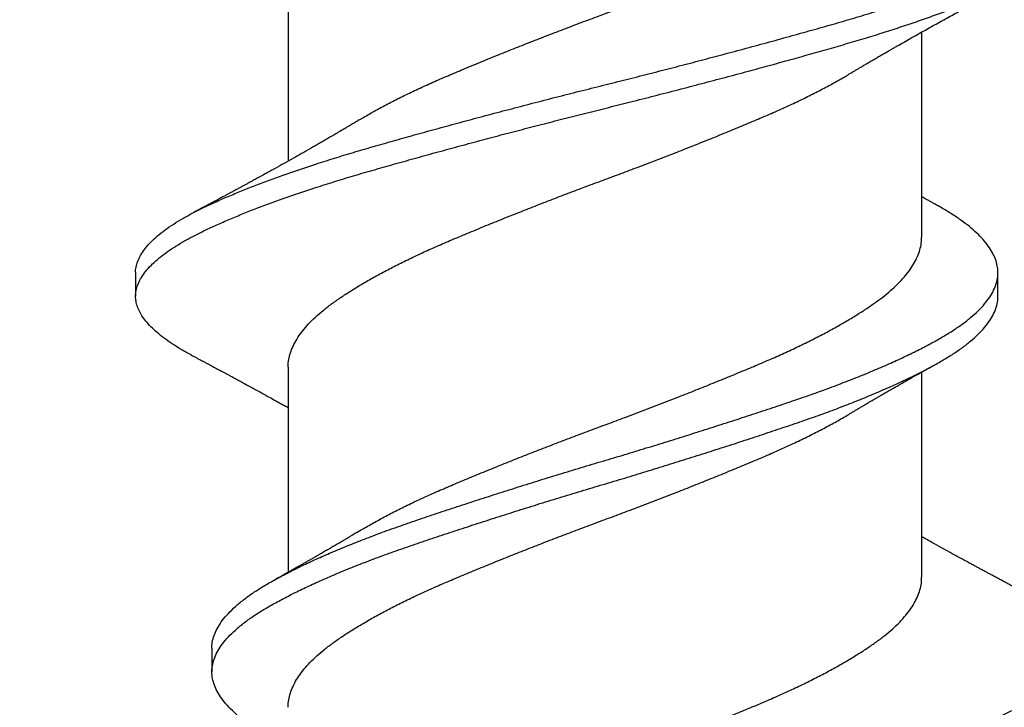
# Model space of a CAD drawing. Units: inches. Extents: x 171.4 to 192.9, y 10.1 to 19.
# Drawn here: x 178.2 to 178.4, y 14.8 to 15 of the extents above; entities that cross this region are included whole.
import ezdxf
from ezdxf import colors
from ezdxf.entities.mleader import LeaderData, LeaderLine
from ezdxf.math import Vec2, Vec3

# ---------------------------------------------------------------- set-up
doc = ezdxf.new("R2010")
doc.units = ezdxf.units.IN
doc.header["$MEASUREMENT"] = 0
doc.linetypes.add('SLD-Solid', pattern=[0])
for name, color, linetype in [('DIM', 6, 'Continuous'), ('Hatch', 8, 'Continuous'), ('R-DETL-FAST', 3, 'Continuous')]:
    doc.layers.add(name, color=color, linetype=linetype)
doc.styles.get("Standard").update_dxf_attribs({"font": 'arial.ttf'})
doc.dimstyles.new('AA', dxfattribs={"dimtxt": 0.205, "dimasz": 0.2, "dimexe": 0.1, "dimexo": 0.1, "dimgap": 0.09, "dimtad": 0, "dimtih": 1, "dimtoh": 1, "dimdec": 4, "dimzin": 0, "dimdsep": 46, "dimlunit": 4, "dimtxsty": 'Standard', "dimcen": 0.09, "dimclrd": 256, "dimclre": 256, "dimclrt": 256, "dimadec": 0, "dimazin": 0, "dimtfac": 1, "dimtdec": 4, "dimtofl": 0, "dimtmove": 0, "dimatfit": 3, "dimfxl": 1, "dimfrac": 2, "dimtolj": 1, "dimtzin": 0, "dimlwd": -1, "dimarcsym": 0})

# ---------------------------------------------------------------- blocks, each defined once
blk = doc.blocks.new('*D60')
at = {"layer": 'DEFPOINTS', "color": 0, "transparency": 16777216}
for p in [(176.94644, 15.60717), (176.94644, 12.14105), (179.25844, 12.14105)]:
    blk.add_point(p, dxfattribs=at)
at = {"layer": 'DIM', "lineweight": -2, "transparency": 16777216}
blk.add_line((176.94644, 15.50717), (176.94644, 12.04105), dxfattribs=at)
at = {"layer": 'DIM', "linetype": 'Continuous', "transparency": 16777216}
for p, q in [((176.74644, 12.14105), (176.54644, 12.14105)), ((179.45844, 12.14105), (179.65844, 12.14105))]:
    blk.add_line(p, q, dxfattribs=at)
at = {"layer": 'DIM', "transparency": 16777216}
for points in [[(176.74644, 12.17438), (176.74644, 12.10771), (176.94644, 12.14105)], [(179.45844, 12.17438), (179.45844, 12.10771), (179.25844, 12.14105)]]:
    blk.add_solid(points, dxfattribs=at)
at = {"layer": 'DIM', "transparency": 16777216, "insert": (178.10244, 12.14105), "char_height": 0.205, "attachment_point": 5}
blk.add_mtext('\\A1;2 5/16" [59mm]', dxfattribs=at)

msp = doc.modelspace()

# ---------------------------------------------------------------- hatches: boundary and pattern name
at = {"layer": 'Hatch'}
h = msp.add_hatch(dxfattribs=at)
h.set_pattern_fill('AR-CONC', color=256, scale=0.125, style=0)
h.set_pattern_definition([(50, (0, 0), (0.8965752, -0.0784402), [0.09375, -1.03125]), (355, (0, 0), (-0.173439, 0.94024), [0.075, -0.825]), (100.45144, (0.0747, -0.0065), (0.723136, 0.8618), [0.0796752, -0.8764276]), (46.1842, (0, 0.25), (1.334052, -0.206899), [0.140625, -1.546875]), (96.6356, (0.1112, 0.2328), (1.168327, 1.217648), [0.119513, -1.314642]), (351.1842, (0, 0.25), (1.168327, 1.217648), [0.1125, -1.2375]), (21, (0.125, 0.1875), (0.7461338, -0.5032736), [0.09375, -1.03125]), (326, (0.125, 0.1875), (0.304144, 0.9064376), [0.075, -0.825]), (71.45144, (0.1872, 0.1456), (1.050278, 0.403164), [0.0796752, -0.8764276]), (37.5, (0, 0), (0.0151998, 0.4161173), [0, -0.815, 0, -0.8375, 0, -0.828125]), (7.5, (0, 0), (0.3288369, 0.4930146), [0, -0.4775, 0, -0.79625, 0, -0.315625]), (327.5, (-0.27875, 0), (0.66727805, -0.0281936), [0, -0.3125, 0, -0.975, 0, -1.29375]), (317.5, (-0.40375, 0), (0.7289827, 0.1251312), [0, -0.40625, 0, -0.6475, 0, -0.91875])])
h.paths.add_polyline_path([(178.23957, 14.80123), (178.1809, 14.81973), (178.23957, 14.83823), (178.23957, 14.89466), (178.2129, 14.90306), (178.23957, 14.91147), (178.23957, 14.9679), (178.1809, 14.9864), (178.23957, 15.00489), (178.23957, 15.06132), (178.2129, 15.06973), (178.23957, 15.07814), (178.23957, 15.13457), (178.1809, 15.15306), (178.23957, 15.17156), (178.23957, 15.22799), (178.2129, 15.2364), (178.23957, 15.24596), (178.23957, 15.30123), (178.1809, 15.31973), (178.23957, 15.33823), (178.23957, 15.39466), (178.2129, 15.40306), (178.23957, 15.41263), (178.23957, 15.4679), (178.1809, 15.4864), (178.22224, 15.49943), (178.22224, 15.60717), (176.94644, 15.60717), (176.94644, 16.54461), (174.9854, 16.54461), (174.9854, 13.16104), (179.25844, 13.16104), (179.25844, 15.60717), (178.41957, 15.60717), (178.41957, 15.55895), (178.4609, 15.54591), (178.40224, 15.52742), (178.40224, 15.47099), (178.4289, 15.46258), (178.40224, 15.45417), (178.40224, 15.39774), (178.4609, 15.37925), (178.40224, 15.36075), (178.40224, 15.30432), (178.4289, 15.29591), (178.40224, 15.28751), (178.40224, 15.23108), (178.4609, 15.21258), (178.40224, 15.19408), (178.40224, 15.13765), (178.4289, 15.12925), (178.40224, 15.12084), (178.40224, 15.06441), (178.4609, 15.04591), (178.40224, 15.02742), (178.40224, 14.97099), (178.4289, 14.96258), (178.40224, 14.95417), (178.40224, 14.89774), (178.4609, 14.87925), (178.40224, 14.86075), (178.40224, 14.80432), (178.4289, 14.79591), (178.40224, 14.78751), (178.40224, 14.73108), (178.4609, 14.71258), (178.40224, 14.69408), (178.40224, 14.63765), (178.4289, 14.62925), (178.40224, 14.62084), (178.40224, 14.56441), (178.4609, 14.54591), (178.40224, 14.52742), (178.40224, 14.47099), (178.4289, 14.46258), (178.40224, 14.45417), (178.40224, 14.39774), (178.4609, 14.37925), (178.40224, 14.36075), (178.40224, 14.30432), (178.4289, 14.29591), (178.40224, 14.28751), (178.40224, 14.23108), (178.4609, 14.21258), (178.40224, 14.19408), (178.40224, 14.13765), (178.4289, 14.12925), (178.39781, 14.11944), (178.32922, 13.95385, -0.668179), (178.31336, 13.95199), (178.23746, 14.13523), (178.1809, 14.15306), (178.23957, 14.17156), (178.23957, 14.22799), (178.2129, 14.2364), (178.23957, 14.24481), (178.23957, 14.30123), (178.1809, 14.31973), (178.23957, 14.33823), (178.23957, 14.39466), (178.2129, 14.40306), (178.23957, 14.41147), (178.23957, 14.4679), (178.1809, 14.4864), (178.23957, 14.50489), (178.23957, 14.56132), (178.2129, 14.56973), (178.23957, 14.57814), (178.23957, 14.63457), (178.1809, 14.65306), (178.23957, 14.67156), (178.23957, 14.72799), (178.2129, 14.7364), (178.23957, 14.74481)])

# ---------------------------------------------------------------- linework, layer by layer
at = {"layer": 'R-DETL-FAST', "linetype": 'SLD-Solid'}
for p, q in [((178.23653, 15.01812), (178.23653, 14.96353)), ((178.40528, 14.94331), (178.40528, 14.9979)), ((178.42559, 14.92759), (178.42559, 14.93384)), ((178.23653, 14.90864), (178.23653, 14.85405)), ((178.40528, 14.85278), (178.40528, 14.90737)), ((178.21622, 14.83384), (178.21622, 14.82759))]:
    msp.add_line(p, q, dxfattribs=at)
for points, knots in [([(178.25548, 14.97449), (178.25573, 14.97465), (178.25695, 14.9754), (178.25933, 14.97675), (178.26261, 14.97853), (178.26609, 14.98031), (178.26975, 14.9821), (178.27357, 14.98387), (178.27756, 14.98563), (178.28168, 14.98737), (178.28594, 14.98915), (178.29032, 14.99095), (178.29481, 14.99276), (178.29939, 14.99458), (178.30403, 14.9964), (178.30872, 14.99821), (178.31343, 15), (178.31814, 15.00176), (178.32283, 15.00349), (178.32748, 15.00523), (178.33211, 15.00698), (178.33672, 15.00876), (178.34132, 15.01055), (178.34589, 15.01236), (178.35041, 15.01418), (178.35482, 15.01598), (178.3591, 15.01776), (178.36325, 15.01951), (178.36728, 15.02126), (178.37116, 15.02304), (178.3749, 15.02484), (178.37847, 15.02665), (178.38186, 15.02847), (178.38506, 15.03029), (178.38803, 15.03208), (178.39076, 15.03384), (178.39325, 15.03557), (178.39553, 15.03727), (178.3976, 15.03902), (178.39945, 15.04081), (178.40107, 15.04262), (178.40244, 15.04444), (178.40355, 15.04626), (178.40439, 15.04808), (178.40496, 15.04987), (178.40525, 15.05144), (178.40526, 15.0524), (178.40526, 15.05278)], [0, 0, 0, 0, 0.005986, 0.028565, 0.051169, 0.073755, 0.096279, 0.119155, 0.141879, 0.164515, 0.187312, 0.210242, 0.23326, 0.256321, 0.279328, 0.302287, 0.32515, 0.347876, 0.370455, 0.392745, 0.415177, 0.437709, 0.460298, 0.483363, 0.506396, 0.529351, 0.552184, 0.574852, 0.597532, 0.620375, 0.643287, 0.666273, 0.689288, 0.712285, 0.735219, 0.757639, 0.779912, 0.802092, 0.824423, 0.847344, 0.870357, 0.893416, 0.916476, 0.939489, 0.962411, 0.985197, 1, 1, 1, 1]), ([(178.38634, 14.98693), (178.38666, 14.98712), (178.3872, 14.98745), (178.38788, 14.98785), (178.38834, 14.98813), (178.3887, 14.98834), (178.38921, 14.98864), (178.38991, 14.98906), (178.39084, 14.98961), (178.3918, 14.99018), (178.3928, 14.99076), (178.39376, 14.99132), (178.39473, 14.99189), (178.39566, 14.99243), (178.39652, 14.99292), (178.39733, 14.99339), (178.39812, 14.99384), (178.39932, 14.99453), (178.40083, 14.99539), (178.40274, 14.99648), (178.40463, 14.99754), (178.40648, 14.99857), (178.40826, 14.99957), (178.40993, 15.00049), (178.41163, 15.00143), (178.41328, 15.00233), (178.41495, 15.00325), (178.41671, 15.00421), (178.41822, 15.00503), (178.41948, 15.00571), (178.42041, 15.00621), (178.42142, 15.00676), (178.42248, 15.00733), (178.42346, 15.00785), (178.4243, 15.0083), (178.42508, 15.00872), (178.42587, 15.00914), (178.42651, 15.00948), (178.42701, 15.00975), (178.42748, 15.01), (178.42811, 15.01033), (178.42892, 15.01076), (178.4299, 15.01128), (178.43061, 15.01166), (178.431, 15.01187)], [0, 0, 0, 0, 0.021979, 0.037474, 0.046529, 0.053794, 0.062148, 0.081418, 0.102263, 0.126033, 0.147037, 0.170538, 0.191236, 0.213265, 0.233783, 0.249678, 0.267861, 0.287287, 0.330732, 0.37008, 0.41615, 0.457567, 0.49409, 0.535214, 0.569328, 0.607614, 0.644933, 0.680808, 0.724254, 0.745235, 0.764845, 0.785641, 0.812422, 0.835523, 0.851146, 0.868008, 0.887462, 0.903707, 0.910746, 0.920801, 0.934747, 0.952589, 0.974337, 1, 1, 1, 1]), ([(178.23656, 14.90864), (178.23655, 14.90888), (178.23653, 14.9097), (178.23676, 14.91112), (178.23725, 14.91291), (178.23803, 14.91472), (178.23907, 14.91654), (178.24038, 14.91836), (178.24194, 14.92018), (178.24374, 14.92198), (178.24578, 14.92376), (178.24805, 14.9255), (178.25055, 14.92725), (178.25327, 14.92903), (178.2562, 14.93082), (178.25932, 14.93261), (178.26262, 14.93439), (178.26609, 14.93618), (178.26975, 14.93796), (178.27357, 14.93974), (178.27756, 14.9415), (178.28168, 14.94324), (178.28594, 14.94501), (178.29032, 14.94681), (178.29481, 14.94862), (178.29939, 14.95044), (178.30403, 14.95226), (178.30872, 14.95407), (178.31343, 14.95586), (178.31814, 14.95763), (178.32283, 14.95935), (178.32748, 14.96109), (178.33211, 14.96284), (178.33672, 14.96462), (178.34132, 14.96641), (178.34589, 14.96822), (178.35041, 14.97004), (178.35482, 14.97184), (178.3591, 14.97362), (178.36325, 14.97537), (178.36728, 14.97712), (178.37116, 14.9789), (178.3749, 14.9807), (178.37847, 14.98252), (178.38185, 14.98433), (178.38448, 14.98581), (178.38589, 14.98667), (178.38632, 14.98693)], [0, 0, 0, 0, 0.009268, 0.032015, 0.054909, 0.077906, 0.10096, 0.124025, 0.147054, 0.170003, 0.192776, 0.215384, 0.238028, 0.260832, 0.283752, 0.306332, 0.328937, 0.351524, 0.374049, 0.396926, 0.419651, 0.442289, 0.465086, 0.488017, 0.511036, 0.534099, 0.557107, 0.580067, 0.602931, 0.625658, 0.648238, 0.670529, 0.692962, 0.715495, 0.738086, 0.761152, 0.784186, 0.807142, 0.829976, 0.852645, 0.875326, 0.89817, 0.921083, 0.94407, 0.967086, 0.990085, 1, 1, 1, 1]), ([(178.40889, 14.95204), (178.4086, 14.9522), (178.4081, 14.95248), (178.40744, 14.95285), (178.40696, 14.95311), (178.40657, 14.95333), (178.40614, 14.95357), (178.4057, 14.95382), (178.4054, 14.95399), (178.40528, 14.95405)], [0, 0, 0, 0, 0.238905, 0.420434, 0.544722, 0.637448, 0.743663, 0.903331, 1, 1, 1, 1]), ([(178.21625, 14.83384), (178.21625, 14.83408), (178.21621, 14.8349), (178.2165, 14.83632), (178.21711, 14.83811), (178.21808, 14.83992), (178.21937, 14.84174), (178.22099, 14.84356), (178.22293, 14.84537), (178.22517, 14.84717), (178.2277, 14.84895), (178.23051, 14.85069), (178.23361, 14.85244), (178.23699, 14.85422), (178.24062, 14.85601), (178.2445, 14.8578), (178.24858, 14.85959), (178.25289, 14.86137), (178.25743, 14.86315), (178.26218, 14.86493), (178.26713, 14.86669), (178.27224, 14.86843), (178.27752, 14.87021), (178.28295, 14.872), (178.28853, 14.87382), (178.29421, 14.87564), (178.29997, 14.87746), (178.30578, 14.87926), (178.31163, 14.88105), (178.31747, 14.88282), (178.32329, 14.88454), (178.32907, 14.88628), (178.33481, 14.88804), (178.34053, 14.88981), (178.34623, 14.89161), (178.3519, 14.89342), (178.35751, 14.89523), (178.36298, 14.89704), (178.36829, 14.89882), (178.37345, 14.90056), (178.37844, 14.90231), (178.38326, 14.9041), (178.38789, 14.9059), (178.39233, 14.90771), (178.39654, 14.90953), (178.4005, 14.91134), (178.40419, 14.91314), (178.40758, 14.9149), (178.41067, 14.91663), (178.4135, 14.91833), (178.41606, 14.92008), (178.41836, 14.92186), (178.42038, 14.92368), (178.42207, 14.9255), (178.42344, 14.92732), (178.42449, 14.92913), (178.4252, 14.93093), (178.42554, 14.93255), (178.42563, 14.93413), (178.42546, 14.93569), (178.42497, 14.93741), (178.42417, 14.93915), (178.42306, 14.9409), (178.42166, 14.94265), (178.41997, 14.94439), (178.41801, 14.9461), (178.41578, 14.9478), (178.41327, 14.94949), (178.41096, 14.95089), (178.40939, 14.95175), (178.40885, 14.95205)], [0, 0, 0, 0, 0.006138, 0.021201, 0.036356, 0.051573, 0.066827, 0.082087, 0.097325, 0.112513, 0.12759, 0.142565, 0.157562, 0.172658, 0.187826, 0.202767, 0.217722, 0.232667, 0.247573, 0.262717, 0.277766, 0.292761, 0.307856, 0.323033, 0.338265, 0.353523, 0.368746, 0.383939, 0.399073, 0.414121, 0.429079, 0.44384, 0.458689, 0.4736, 0.488547, 0.503808, 0.519048, 0.534241, 0.549359, 0.564373, 0.579395, 0.594519, 0.609682, 0.624892, 0.64012, 0.655337, 0.670514, 0.685356, 0.700107, 0.7148, 0.729586, 0.744758, 0.759986, 0.775244, 0.790501, 0.80573, 0.820902, 0.83599, 0.847225, 0.861719, 0.876306, 0.890962, 0.905663, 0.920381, 0.93483, 0.949248, 0.963611, 0.977895, 0.992385, 1, 1, 1, 1]), ([(178.25549, 14.86503), (178.25596, 14.86531), (178.25741, 14.86619), (178.26004, 14.86767), (178.26337, 14.86946), (178.26688, 14.87124), (178.27057, 14.87302), (178.27443, 14.87479), (178.27845, 14.87654), (178.2826, 14.87829), (178.28688, 14.88007), (178.29129, 14.88187), (178.2958, 14.88368), (178.3004, 14.88551), (178.30505, 14.88732), (178.30974, 14.88913), (178.31445, 14.89091), (178.31917, 14.89267), (178.32386, 14.8944), (178.32851, 14.89614), (178.33314, 14.8979), (178.33774, 14.89968), (178.34233, 14.90148), (178.34688, 14.90329), (178.35138, 14.9051), (178.35576, 14.9069), (178.36001, 14.90867), (178.36414, 14.91041), (178.36813, 14.91217), (178.37199, 14.91396), (178.37569, 14.91576), (178.37923, 14.91758), (178.38258, 14.9194), (178.38573, 14.92121), (178.38865, 14.923), (178.39133, 14.92476), (178.39378, 14.92648), (178.39601, 14.92819), (178.39803, 14.92994), (178.39983, 14.93173), (178.40139, 14.93354), (178.40271, 14.93537), (178.40375, 14.93719), (178.40454, 14.939), (178.40504, 14.94079), (178.40528, 14.94222), (178.40525, 14.94306), (178.40525, 14.94331)], [0, 0, 0, 0, 0.010934, 0.033524, 0.05613, 0.078707, 0.101213, 0.124061, 0.146747, 0.169412, 0.192243, 0.215197, 0.238231, 0.261296, 0.284299, 0.307242, 0.33008, 0.352771, 0.375354, 0.39768, 0.42014, 0.44269, 0.465288, 0.488351, 0.511372, 0.534307, 0.557109, 0.579749, 0.60247, 0.625344, 0.648277, 0.671275, 0.694292, 0.717281, 0.740196, 0.762589, 0.784826, 0.80703, 0.829395, 0.852341, 0.87537, 0.898435, 0.92149, 0.944489, 0.967387, 0.990139, 1, 1, 1, 1]), ([(178.23296, 14.80938), (178.23224, 14.80978), (178.23047, 14.81076), (178.22795, 14.81231), (178.22539, 14.81409), (178.22312, 14.81588), (178.22116, 14.81769), (178.21952, 14.81951), (178.2182, 14.82132), (178.21722, 14.82311), (178.21656, 14.82486), (178.21622, 14.8266), (178.21619, 14.82831), (178.21649, 14.83007), (178.21712, 14.83186), (178.21808, 14.83367), (178.21937, 14.83549), (178.22099, 14.83731), (178.22293, 14.83912), (178.22517, 14.84092), (178.2277, 14.8427), (178.23051, 14.84444), (178.23361, 14.84619), (178.23699, 14.84797), (178.24062, 14.84976), (178.2445, 14.85155), (178.24858, 14.85334), (178.25289, 14.85512), (178.25743, 14.8569), (178.26218, 14.85868), (178.26713, 14.86044), (178.27224, 14.86218), (178.27752, 14.86396), (178.28295, 14.86575), (178.28853, 14.86757), (178.29421, 14.86939), (178.29997, 14.87121), (178.30578, 14.87301), (178.31163, 14.8748), (178.31747, 14.87657), (178.32329, 14.87829), (178.32907, 14.88003), (178.33481, 14.88179), (178.34053, 14.88356), (178.34623, 14.88536), (178.3519, 14.88717), (178.35751, 14.88898), (178.36298, 14.89079), (178.36829, 14.89257), (178.37345, 14.89431), (178.37844, 14.89606), (178.38326, 14.89785), (178.38789, 14.89965), (178.39233, 14.90146), (178.39654, 14.90328), (178.4005, 14.90509), (178.40419, 14.90689), (178.40758, 14.90865), (178.41067, 14.91038), (178.4135, 14.91208), (178.41606, 14.91383), (178.41836, 14.91561), (178.42038, 14.91743), (178.42207, 14.91925), (178.42344, 14.92107), (178.42449, 14.92288), (178.42519, 14.92468), (178.42556, 14.92625), (178.42556, 14.92721), (178.42556, 14.92759)], [0, 0, 0, 0, 0.010223, 0.025223, 0.040292, 0.055441, 0.070642, 0.085868, 0.101089, 0.116008, 0.130869, 0.145646, 0.160336, 0.175399, 0.190553, 0.20577, 0.221023, 0.236283, 0.251521, 0.266709, 0.281786, 0.296761, 0.311758, 0.326854, 0.342022, 0.356962, 0.371918, 0.386862, 0.401768, 0.416912, 0.431961, 0.446956, 0.46205, 0.477227, 0.492459, 0.507717, 0.52294, 0.538132, 0.553266, 0.568314, 0.583272, 0.598033, 0.612882, 0.627793, 0.64274, 0.658, 0.673241, 0.688434, 0.703551, 0.718565, 0.733587, 0.74871, 0.763874, 0.779084, 0.794311, 0.809528, 0.824705, 0.839546, 0.854298, 0.86899, 0.883776, 0.898948, 0.914176, 0.929434, 0.944691, 0.95992, 0.975092, 0.99018, 1, 1, 1, 1]), ([(178.38634, 14.8964), (178.38662, 14.89657), (178.38711, 14.89686), (178.38775, 14.89724), (178.38823, 14.89753), (178.38863, 14.89777), (178.38901, 14.89799), (178.38938, 14.89822), (178.38979, 14.89846), (178.39035, 14.89879), (178.39101, 14.89918), (178.39171, 14.89959), (178.39236, 14.89998), (178.39309, 14.9004), (178.39385, 14.90085), (178.39457, 14.90126), (178.39524, 14.90166), (178.39599, 14.90209), (178.3968, 14.90255), (178.39762, 14.90303), (178.3985, 14.90353), (178.39942, 14.90406), (178.40031, 14.90456), (178.40113, 14.90503), (178.40189, 14.90546), (178.40262, 14.90588), (178.4033, 14.90626), (178.40397, 14.90664), (178.4046, 14.90699), (178.4052, 14.90733), (178.40586, 14.9077), (178.40667, 14.90815), (178.4077, 14.90872), (178.40846, 14.90915), (178.40889, 14.90939)], [0, 0, 0, 0, 0.037563, 0.066343, 0.086466, 0.103488, 0.120215, 0.136649, 0.154381, 0.174746, 0.211427, 0.243563, 0.268962, 0.298613, 0.340436, 0.371205, 0.394115, 0.430937, 0.470626, 0.50143, 0.540873, 0.587722, 0.623022, 0.657867, 0.696337, 0.723662, 0.754472, 0.785869, 0.8129, 0.836888, 0.865222, 0.899291, 0.943944, 1, 1, 1, 1]), ([(178.23656, 14.81812), (178.23655, 14.81834), (178.23653, 14.81915), (178.23675, 14.82055), (178.23724, 14.82234), (178.23801, 14.82414), (178.23904, 14.82596), (178.24033, 14.82778), (178.24188, 14.82959), (178.24323, 14.83094), (178.24469, 14.83228), (178.24626, 14.83361), (178.24858, 14.83535), (178.25112, 14.83711), (178.25389, 14.83889), (178.25687, 14.84068), (178.26004, 14.84248), (178.26337, 14.84426), (178.26688, 14.84604), (178.27057, 14.84782), (178.27443, 14.84959), (178.27845, 14.85135), (178.2826, 14.85309), (178.28688, 14.85487), (178.29129, 14.85667), (178.2958, 14.85849), (178.3004, 14.86031), (178.30505, 14.86213), (178.30974, 14.86393), (178.31445, 14.86572), (178.31917, 14.86748), (178.32386, 14.8692), (178.32851, 14.87095), (178.33314, 14.87271), (178.33774, 14.87449), (178.34233, 14.87628), (178.34688, 14.87809), (178.35138, 14.87991), (178.35576, 14.8817), (178.36001, 14.88348), (178.36414, 14.88522), (178.36813, 14.88698), (178.37199, 14.88877), (178.37569, 14.89057), (178.37923, 14.89239), (178.38257, 14.8942), (178.38493, 14.89554), (178.38612, 14.89627), (178.38633, 14.8964)], [0, 0, 0, 0, 0.008788, 0.031478, 0.054314, 0.077254, 0.100252, 0.123263, 0.14624, 0.169138, 0.174991, 0.197731, 0.220316, 0.242999, 0.265832, 0.288771, 0.311361, 0.333966, 0.356543, 0.379049, 0.401896, 0.424583, 0.447247, 0.470077, 0.493032, 0.516064, 0.53913, 0.562132, 0.585075, 0.607913, 0.630603, 0.653186, 0.675512, 0.697971, 0.720521, 0.743118, 0.766181, 0.789202, 0.812136, 0.834938, 0.857578, 0.880298, 0.903172, 0.926106, 0.949103, 0.972119, 0.995108, 1, 1, 1, 1]), ([(178.25547, 14.86503), (178.2551, 14.86481), (178.25445, 14.86441), (178.25356, 14.86388), (178.25285, 14.86346), (178.25219, 14.86307), (178.25153, 14.86268), (178.25089, 14.8623), (178.25035, 14.86198), (178.24992, 14.86173), (178.2495, 14.86148), (178.24884, 14.8611), (178.248, 14.8606), (178.24697, 14.86001), (178.24594, 14.85941), (178.24493, 14.85883), (178.24398, 14.85828), (178.24314, 14.8578), (178.24238, 14.85737), (178.24162, 14.85693), (178.24085, 14.85649), (178.24003, 14.85602), (178.23917, 14.85554), (178.23839, 14.8551), (178.23772, 14.85473), (178.23728, 14.85448), (178.23687, 14.85424), (178.23639, 14.85398), (178.23588, 14.85369), (178.23539, 14.85342), (178.23497, 14.85318), (178.23446, 14.8529), (178.23377, 14.85252), (178.23323, 14.85221), (178.23292, 14.85204)], [0, 0, 0, 0, 0.050038, 0.088589, 0.119463, 0.145859, 0.177868, 0.207476, 0.232454, 0.250004, 0.265603, 0.288376, 0.338879, 0.377942, 0.425058, 0.475977, 0.513049, 0.551787, 0.586928, 0.613669, 0.652676, 0.689118, 0.722391, 0.766271, 0.791525, 0.81011, 0.824951, 0.84589, 0.872843, 0.892522, 0.909446, 0.928707, 0.958838, 1, 1, 1, 1]), ([(178.431, 14.84956), (178.43064, 14.84975), (178.43, 14.85009), (178.42916, 14.85054), (178.42852, 14.85087), (178.42802, 14.85114), (178.42756, 14.85138), (178.42708, 14.85164), (178.42644, 14.85198), (178.42567, 14.8524), (178.42473, 14.85289), (178.42382, 14.85338), (178.42293, 14.85386), (178.42217, 14.85427), (178.42151, 14.85462), (178.42088, 14.85496), (178.42015, 14.85536), (178.41932, 14.8558), (178.41795, 14.85655), (178.41598, 14.85761), (178.41354, 14.85895), (178.41108, 14.8603), (178.4085, 14.86173), (178.40656, 14.86281), (178.40542, 14.86345), (178.40528, 14.86353)], [0, 0, 0, 0, 0.0415996, 0.0743658, 0.098317, 0.115273, 0.1327722, 0.1516432, 0.1716635, 0.2072467, 0.2415172, 0.2804249, 0.3140555, 0.3449261, 0.3693352, 0.390347, 0.4191675, 0.4538078, 0.4871537, 0.5783257, 0.6825348, 0.772255, 0.8655332, 0.9837082, 1, 1, 1, 1]), ([(178.25548, 14.77449), (178.25573, 14.77465), (178.25695, 14.7754), (178.25933, 14.77675), (178.26261, 14.77853), (178.26609, 14.78031), (178.26975, 14.7821), (178.27357, 14.78387), (178.27756, 14.78563), (178.28168, 14.78737), (178.28594, 14.78915), (178.29032, 14.79095), (178.29481, 14.79276), (178.29939, 14.79458), (178.30403, 14.7964), (178.30872, 14.79821), (178.31343, 14.8), (178.31814, 14.80176), (178.32283, 14.80349), (178.32748, 14.80523), (178.33211, 14.80698), (178.33672, 14.80876), (178.34132, 14.81055), (178.34589, 14.81236), (178.35041, 14.81418), (178.35482, 14.81598), (178.3591, 14.81776), (178.36325, 14.81951), (178.36728, 14.82126), (178.37116, 14.82304), (178.3749, 14.82484), (178.37847, 14.82665), (178.38186, 14.82847), (178.38506, 14.83029), (178.38803, 14.83208), (178.39076, 14.83384), (178.39325, 14.83557), (178.39553, 14.83727), (178.3976, 14.83902), (178.39945, 14.84081), (178.40107, 14.84262), (178.40244, 14.84444), (178.40355, 14.84626), (178.40439, 14.84808), (178.40496, 14.84987), (178.40525, 14.85144), (178.40526, 14.8524), (178.40526, 14.85278)], [0, 0, 0, 0, 0.005986, 0.028565, 0.051169, 0.073755, 0.096279, 0.119155, 0.141879, 0.164515, 0.187312, 0.210242, 0.23326, 0.256321, 0.279328, 0.302287, 0.32515, 0.347876, 0.370455, 0.392745, 0.415177, 0.437709, 0.460298, 0.483363, 0.506396, 0.529351, 0.552184, 0.574852, 0.597532, 0.620375, 0.643287, 0.666273, 0.689288, 0.712285, 0.735219, 0.757639, 0.779912, 0.802092, 0.824423, 0.847344, 0.870357, 0.893416, 0.916476, 0.939489, 0.962411, 0.985197, 1, 1, 1, 1])]:
    msp.add_open_spline(points, degree=3, knots=knots, dxfattribs=at)

# ---------------------------------------------------------------- next in the draw order: leaders
at = {"layer": 'DIM'}
ml = msp.add_multileader_mtext('Standard', dxfattribs=at)
ml.set_content('{Ø1/4" x 1-3/4" THREADED ANCHOR (#31860) @ 24" O.C.}')
ml.set_leader_properties()
ml.build(insert=Vec2(0, 0))
ml.multileader.update_dxf_attribs({"dogleg_length": 0.36, "arrow_head_size": 0.2})
ctx = ml.context
ctx.base_point, ctx.char_height, ctx.arrow_head_size, ctx.landing_gap_size, ctx.plane_origin = Vec3(172.00928, 12.89382), 0.2, 0.2, 0.09, Vec3(177.98521, 14.65572)
ctx.text_align_type = 2
notes = []
notes.append((ctx, [(0, (1, 1, 0), (176.42948, 12.89382), (-1, 0), 0.36, [(0, [(178.21024, 15.14382)], 0, [])])]))
ctx.mtext.insert, ctx.mtext.width, ctx.mtext.alignment, ctx.mtext.flow_direction = Vec3(175.97948, 13.02322), 4.5596793, 3, 5
ctx.mtext.has_bg_fill, ctx.mtext.bg_color, ctx.mtext.bg_scale_factor, ctx.mtext.bg_transparency, ctx.mtext.use_window_bg_color = 1, -1027028792, 1.5, 0, 1
for ctx, leaders in notes:
    for number, flags, end, landing, length, lines in leaders:
        leader = LeaderData()
        leader.index, (leader.has_last_leader_line, leader.has_dogleg_vector, leader.attachment_direction) = number, flags
        leader.last_leader_point, leader.dogleg_vector, leader.dogleg_length = Vec3(end), Vec3(landing), length
        for number, points, colour, breaks in lines:
            line = LeaderLine()
            line.index, line.vertices, line.color, line.breaks = number, Vec3.list(points), colors.encode_raw_color(colour), breaks
            leader.lines.append(line)
        ctx.leaders.append(leader)

# ---------------------------------------------------------------- next in the draw order: linework, layer by layer
at = {"layer": 'R-DETL-FAST', "linetype": 'SLD-Solid'}
msp.add_line((178.1959, 14.93384), (178.1959, 14.92759), dxfattribs=at)
for points, knots in [([(178.19593, 14.93384), (178.19592, 14.93395), (178.19588, 14.93457), (178.19609, 14.93571), (178.19659, 14.93726), (178.19742, 14.93884), (178.19854, 14.94043), (178.19996, 14.94202), (178.20169, 14.94362), (178.2037, 14.94521), (178.20596, 14.94676), (178.20843, 14.94827), (178.21109, 14.94973), (178.21399, 14.95118), (178.21713, 14.95264), (178.2205, 14.95413), (178.22403, 14.9556), (178.22771, 14.95705), (178.2315, 14.95848), (178.23546, 14.95991), (178.2396, 14.96133), (178.24404, 14.96281), (178.24882, 14.96432), (178.25391, 14.96587), (178.25916, 14.9674), (178.26456, 14.96893), (178.27011, 14.97049), (178.2758, 14.97206), (178.28162, 14.97365), (178.2876, 14.97526), (178.29373, 14.97688), (178.29997, 14.97852), (178.30625, 14.98014), (178.31255, 14.98174), (178.31884, 14.98333), (178.32502, 14.98486), (178.33107, 14.98639), (178.33701, 14.98791), (178.34293, 14.98945), (178.34881, 14.99099), (178.3548, 14.99258), (178.36089, 14.99422), (178.36703, 14.9959), (178.37303, 14.99756), (178.37886, 14.99921), (178.38453, 15.00082), (178.39002, 15.00245), (178.39517, 15.00404), (178.39997, 15.00559), (178.40443, 15.0071), (178.40872, 15.00862), (178.41281, 15.01013), (178.41669, 15.01165), (178.42029, 15.01312), (178.4236, 15.01455), (178.42663, 15.01594), (178.42946, 15.0173), (178.43208, 15.01868), (178.43458, 15.02012), (178.43693, 15.02164), (178.43909, 15.02322), (178.44097, 15.02481), (178.44255, 15.02641), (178.44384, 15.028), (178.44482, 15.02958), (178.4455, 15.03115), (178.44586, 15.03267), (178.44594, 15.03415), (178.44575, 15.0356), (178.44529, 15.03708), (178.44455, 15.03858), (178.44353, 15.04009), (178.44227, 15.04157), (178.44078, 15.04303), (178.43909, 15.04446), (178.43716, 15.04588), (178.43501, 15.04728), (178.43296, 15.04851), (178.43152, 15.04927), (178.43096, 15.04956)], [0, 0, 0, 0, 0.002934, 0.01638, 0.029901, 0.043479, 0.057096, 0.070734, 0.084374, 0.097996, 0.111583, 0.124445, 0.137243, 0.149981, 0.162774, 0.175633, 0.188541, 0.200743, 0.212962, 0.225184, 0.237397, 0.249586, 0.263145, 0.27664, 0.290056, 0.303496, 0.317012, 0.330586, 0.344201, 0.357838, 0.371868, 0.385879, 0.399854, 0.413771, 0.427611, 0.441402, 0.454476, 0.467614, 0.480799, 0.494014, 0.507242, 0.521678, 0.536087, 0.550447, 0.564737, 0.578939, 0.593175, 0.607495, 0.620402, 0.633344, 0.646304, 0.659267, 0.672215, 0.685134, 0.697273, 0.709359, 0.72138, 0.733413, 0.74551, 0.759071, 0.772677, 0.78631, 0.799951, 0.813582, 0.827183, 0.840736, 0.854224, 0.866968, 0.879743, 0.892586, 0.905483, 0.918418, 0.931375, 0.943598, 0.955813, 0.968006, 0.980164, 0.992274, 1, 1, 1, 1]), ([(178.21081, 14.91187), (178.21077, 14.91189), (178.20977, 14.9124), (178.20803, 14.9134), (178.20561, 14.91489), (178.20348, 14.91639), (178.20158, 14.9179), (178.19996, 14.91942), (178.19862, 14.9209), (178.19757, 14.92236), (178.19678, 14.92377), (178.19623, 14.92517), (178.19593, 14.92656), (178.19587, 14.92797), (178.19608, 14.92946), (178.19659, 14.93101), (178.19741, 14.93259), (178.19854, 14.93418), (178.19996, 14.93577), (178.20169, 14.93737), (178.2037, 14.93896), (178.20596, 14.94051), (178.20843, 14.94202), (178.21109, 14.94348), (178.21399, 14.94493), (178.21713, 14.94639), (178.2205, 14.94788), (178.22403, 14.94935), (178.22771, 14.9508), (178.2315, 14.95223), (178.23546, 14.95366), (178.2396, 14.95508), (178.24404, 14.95656), (178.24882, 14.95807), (178.25391, 14.95962), (178.25916, 14.96115), (178.26456, 14.96268), (178.27011, 14.96424), (178.2758, 14.96581), (178.28162, 14.9674), (178.28743, 14.96896), (178.29321, 14.97049), (178.29892, 14.97199), (178.30467, 14.97348), (178.31044, 14.97496), (178.3162, 14.97642), (178.32197, 14.97785), (178.32793, 14.97935), (178.33408, 14.98091), (178.34042, 14.98254), (178.34672, 14.98419), (178.35296, 14.98584), (178.35895, 14.98745), (178.36467, 14.989), (178.37012, 14.9905), (178.37544, 14.99199), (178.38062, 14.99345), (178.38566, 14.9949), (178.39057, 14.99636), (178.39534, 14.99785), (178.39997, 14.99934), (178.40443, 15.00085), (178.40872, 15.00237), (178.41281, 15.00388), (178.41669, 15.0054), (178.42029, 15.00687), (178.4236, 15.0083), (178.42663, 15.00969), (178.42946, 15.01105), (178.43208, 15.01243), (178.43458, 15.01387), (178.43693, 15.01539), (178.43909, 15.01697), (178.44097, 15.01856), (178.44255, 15.02016), (178.44384, 15.02175), (178.44482, 15.02333), (178.44549, 15.0249), (178.44586, 15.02632), (178.44587, 15.02721), (178.44588, 15.02759)], [0, 0, 0, 0, 0.00059, 0.0134, 0.026271, 0.039189, 0.052137, 0.065099, 0.07806, 0.090264, 0.102439, 0.114571, 0.126648, 0.138662, 0.152108, 0.165629, 0.179207, 0.192824, 0.206462, 0.220102, 0.233725, 0.247312, 0.260174, 0.272973, 0.285711, 0.298504, 0.311362, 0.324271, 0.336473, 0.348692, 0.360915, 0.373127, 0.385316, 0.398876, 0.412371, 0.425787, 0.439227, 0.452743, 0.466318, 0.479933, 0.49357, 0.506423, 0.519263, 0.532074, 0.544842, 0.55755, 0.570188, 0.582851, 0.596859, 0.61093, 0.625044, 0.639179, 0.653316, 0.666262, 0.679175, 0.69204, 0.704841, 0.71758, 0.730373, 0.743232, 0.756139, 0.769081, 0.782041, 0.795004, 0.807953, 0.820872, 0.833011, 0.845097, 0.857118, 0.869151, 0.881249, 0.89481, 0.908416, 0.922049, 0.93569, 0.949321, 0.962922, 0.976476, 0.989964, 1, 1, 1, 1]), ([(178.25547, 14.9745), (178.25514, 14.9743), (178.25454, 14.97394), (178.25375, 14.97347), (178.25317, 14.97312), (178.25273, 14.97286), (178.25223, 14.97257), (178.25157, 14.97217), (178.25076, 14.97169), (178.24998, 14.97124), (178.24931, 14.97084), (178.24864, 14.97045), (178.24781, 14.96997), (178.24683, 14.9694), (178.24573, 14.96876), (178.24462, 14.96812), (178.24352, 14.96749), (178.242, 14.96662), (178.24017, 14.96558), (178.23784, 14.96426), (178.23551, 14.96295), (178.23359, 14.96189), (178.23217, 14.9611), (178.23119, 14.96055), (178.23022, 14.96002), (178.22925, 14.95949), (178.22826, 14.95894), (178.2272, 14.95836), (178.2262, 14.95782), (178.22533, 14.95735), (178.22458, 14.95694), (178.22382, 14.95652), (178.223, 14.95608), (178.22214, 14.95562), (178.22135, 14.95519), (178.22063, 14.9548), (178.21991, 14.95441), (178.21907, 14.95396), (178.21814, 14.95347), (178.21724, 14.95298), (178.2164, 14.95253), (178.21568, 14.95215), (178.21504, 14.95181), (178.21449, 14.95152), (178.21398, 14.95124), (178.21344, 14.95096), (178.21278, 14.95061), (178.21189, 14.95013), (178.2112, 14.94977), (178.21081, 14.94956)], [0, 0, 0, 0, 0.022903, 0.04105, 0.054424, 0.063118, 0.070881, 0.088835, 0.108589, 0.126429, 0.141735, 0.154952, 0.171814, 0.198416, 0.221564, 0.246403, 0.273838, 0.295989, 0.34937, 0.397356, 0.452574, 0.50584, 0.525605, 0.547817, 0.571328, 0.590519, 0.612466, 0.636987, 0.66137, 0.678901, 0.694493, 0.711155, 0.729548, 0.748957, 0.768026, 0.782415, 0.796709, 0.815803, 0.838227, 0.858428, 0.87613, 0.893905, 0.906418, 0.918777, 0.930189, 0.940676, 0.954332, 0.974102, 1, 1, 1, 1]), ([(178.21081, 14.91187), (178.21114, 14.91169), (178.21174, 14.91138), (178.21254, 14.91095), (178.21316, 14.91062), (178.21362, 14.91038), (178.21403, 14.91016), (178.21451, 14.9099), (178.21514, 14.90957), (178.216, 14.90911), (178.217, 14.90857), (178.21804, 14.90802), (178.2189, 14.90756), (178.21968, 14.90714), (178.22042, 14.90674), (178.22114, 14.90635), (178.2218, 14.90599), (178.22248, 14.90563), (178.22322, 14.90523), (178.22411, 14.90474), (178.22522, 14.90414), (178.22647, 14.90346), (178.22784, 14.90271), (178.2292, 14.90197), (178.23064, 14.90117), (178.23204, 14.9004), (178.23334, 14.89968), (178.23451, 14.89903), (178.23554, 14.89845), (178.23622, 14.89808), (178.23653, 14.8979)], [0, 0, 0, 0, 0.038387, 0.069586, 0.093611, 0.110474, 0.122327, 0.141725, 0.166466, 0.195465, 0.242568, 0.282315, 0.316526, 0.343269, 0.373705, 0.403126, 0.426642, 0.450671, 0.481583, 0.512362, 0.554949, 0.610397, 0.657829, 0.715125, 0.768816, 0.826027, 0.879108, 0.920892, 0.963168, 1, 1, 1, 1]), ([(178.19593, 14.73384), (178.19592, 14.73395), (178.19588, 14.73457), (178.19609, 14.73571), (178.19659, 14.73726), (178.19742, 14.73884), (178.19854, 14.74043), (178.19996, 14.74202), (178.20169, 14.74362), (178.2037, 14.74521), (178.20596, 14.74676), (178.20843, 14.74827), (178.21109, 14.74973), (178.21399, 14.75118), (178.21713, 14.75264), (178.2205, 14.75413), (178.22403, 14.7556), (178.22771, 14.75705), (178.2315, 14.75848), (178.23546, 14.75991), (178.2396, 14.76133), (178.24404, 14.76281), (178.24882, 14.76432), (178.25391, 14.76587), (178.25916, 14.7674), (178.26456, 14.76893), (178.27011, 14.77049), (178.2758, 14.77206), (178.28162, 14.77365), (178.2876, 14.77526), (178.29373, 14.77688), (178.29997, 14.77852), (178.30625, 14.78014), (178.31255, 14.78174), (178.31884, 14.78333), (178.32502, 14.78486), (178.33107, 14.78639), (178.33701, 14.78791), (178.34293, 14.78945), (178.34881, 14.79099), (178.3548, 14.79258), (178.36089, 14.79422), (178.36703, 14.7959), (178.37303, 14.79756), (178.37886, 14.79921), (178.38453, 14.80082), (178.39002, 14.80245), (178.39517, 14.80404), (178.39997, 14.80559), (178.40443, 14.8071), (178.40872, 14.80862), (178.41281, 14.81013), (178.41669, 14.81165), (178.42029, 14.81312), (178.4236, 14.81455), (178.42663, 14.81594), (178.42946, 14.8173), (178.43208, 14.81868), (178.43458, 14.82012), (178.43693, 14.82164), (178.43909, 14.82322), (178.44097, 14.82481), (178.44255, 14.82641), (178.44384, 14.828), (178.44482, 14.82958), (178.4455, 14.83115), (178.44586, 14.83267), (178.44594, 14.83415), (178.44575, 14.8356), (178.44529, 14.83708), (178.44455, 14.83858), (178.44353, 14.84009), (178.44227, 14.84157), (178.44078, 14.84303), (178.43909, 14.84446), (178.43716, 14.84588), (178.43501, 14.84728), (178.43296, 14.84851), (178.43152, 14.84927), (178.43096, 14.84956)], [0, 0, 0, 0, 0.0029341, 0.0163798, 0.0299005, 0.0434787, 0.0570961, 0.070734, 0.0843737, 0.0979963, 0.1115833, 0.1244454, 0.1372434, 0.1499813, 0.1627744, 0.1756327, 0.1885408, 0.2007429, 0.212962, 0.2251845, 0.2373969, 0.2495857, 0.263145, 0.2766402, 0.2900561, 0.3034956, 0.3170116, 0.3305863, 0.3442014, 0.3578385, 0.3718675, 0.3858794, 0.3998538, 0.4137708, 0.4276111, 0.4414017, 0.4544762, 0.467614, 0.4807988, 0.4940137, 0.5072418, 0.521678, 0.5360871, 0.5504472, 0.5647368, 0.5789391, 0.5931754, 0.6074951, 0.6204023, 0.633344, 0.6463041, 0.6592666, 0.6722153, 0.6851341, 0.6972734, 0.7093591, 0.7213796, 0.7334131, 0.7455104, 0.7590711, 0.7726772, 0.7863102, 0.7999514, 0.813582, 0.8271831, 0.8407365, 0.854224, 0.8669683, 0.8797426, 0.8925859, 0.9054828, 0.9184179, 0.9313752, 0.943598, 0.9558127, 0.9680059, 0.9801641, 0.9922743, 1, 1, 1, 1]), ([(178.21081, 14.71187), (178.21077, 14.71189), (178.20977, 14.7124), (178.20803, 14.7134), (178.20561, 14.71489), (178.20348, 14.71639), (178.20158, 14.7179), (178.19996, 14.71942), (178.19862, 14.7209), (178.19757, 14.72236), (178.19678, 14.72377), (178.19623, 14.72517), (178.19593, 14.72656), (178.19587, 14.72797), (178.19608, 14.72946), (178.19659, 14.73101), (178.19741, 14.73259), (178.19854, 14.73418), (178.19996, 14.73577), (178.20169, 14.73737), (178.2037, 14.73896), (178.20596, 14.74051), (178.20843, 14.74202), (178.21109, 14.74348), (178.21399, 14.74493), (178.21713, 14.74639), (178.2205, 14.74788), (178.22403, 14.74935), (178.22771, 14.7508), (178.2315, 14.75223), (178.23546, 14.75366), (178.2396, 14.75508), (178.24404, 14.75656), (178.24882, 14.75807), (178.25391, 14.75962), (178.25916, 14.76115), (178.26456, 14.76268), (178.27011, 14.76424), (178.2758, 14.76581), (178.28162, 14.7674), (178.28743, 14.76896), (178.29321, 14.77049), (178.29892, 14.77199), (178.30467, 14.77348), (178.31044, 14.77496), (178.3162, 14.77642), (178.32197, 14.77785), (178.32793, 14.77935), (178.33408, 14.78091), (178.34042, 14.78254), (178.34672, 14.78419), (178.35296, 14.78584), (178.35895, 14.78745), (178.36467, 14.789), (178.37012, 14.7905), (178.37544, 14.79199), (178.38062, 14.79345), (178.38566, 14.7949), (178.39057, 14.79636), (178.39534, 14.79785), (178.39997, 14.79934), (178.40443, 14.80085), (178.40872, 14.80237), (178.41281, 14.80388), (178.41669, 14.8054), (178.42029, 14.80687), (178.4236, 14.8083), (178.42663, 14.80969), (178.42946, 14.81105), (178.43208, 14.81243), (178.43458, 14.81387), (178.43693, 14.81539), (178.43909, 14.81697), (178.44097, 14.81856), (178.44255, 14.82016), (178.44384, 14.82175), (178.44482, 14.82333), (178.44549, 14.8249), (178.44586, 14.82632), (178.44587, 14.82721), (178.44588, 14.82759)], [0, 0, 0, 0, 0.00059, 0.0134, 0.026271, 0.039189, 0.052137, 0.065099, 0.07806, 0.090264, 0.102439, 0.114571, 0.126648, 0.138662, 0.152108, 0.165629, 0.179207, 0.192824, 0.206462, 0.220102, 0.233725, 0.247312, 0.260174, 0.272973, 0.285711, 0.298504, 0.311362, 0.324271, 0.336473, 0.348692, 0.360915, 0.373127, 0.385316, 0.398876, 0.412371, 0.425787, 0.439227, 0.452743, 0.466318, 0.479933, 0.49357, 0.506423, 0.519263, 0.532074, 0.544842, 0.55755, 0.570188, 0.582851, 0.596859, 0.61093, 0.625044, 0.639179, 0.653316, 0.666262, 0.679175, 0.69204, 0.704841, 0.71758, 0.730373, 0.743232, 0.756139, 0.769081, 0.782041, 0.795004, 0.807953, 0.820872, 0.833011, 0.845097, 0.857118, 0.869151, 0.881249, 0.89481, 0.908416, 0.922049, 0.93569, 0.949321, 0.962922, 0.976476, 0.989964, 1, 1, 1, 1])]:
    msp.add_open_spline(points, degree=3, knots=knots, dxfattribs=at)

# ---------------------------------------------------------------- next in the draw order: dimensions: what is measured, and where the dimension line sits
at = {"layer": 'DIM'}
dim = msp.add_linear_dim(base=(176.94644, 12.14105), p1=(179.25844, 12.14105), p2=(176.94644, 15.60717), angle=180, dimstyle='AA', dxfattribs=at)
dim.commit()
dim.dimension.update_dxf_attribs({"geometry": '*D60', "text_midpoint": (178.10244, 12.14105)})

doc.saveas('drawing.dxf')
